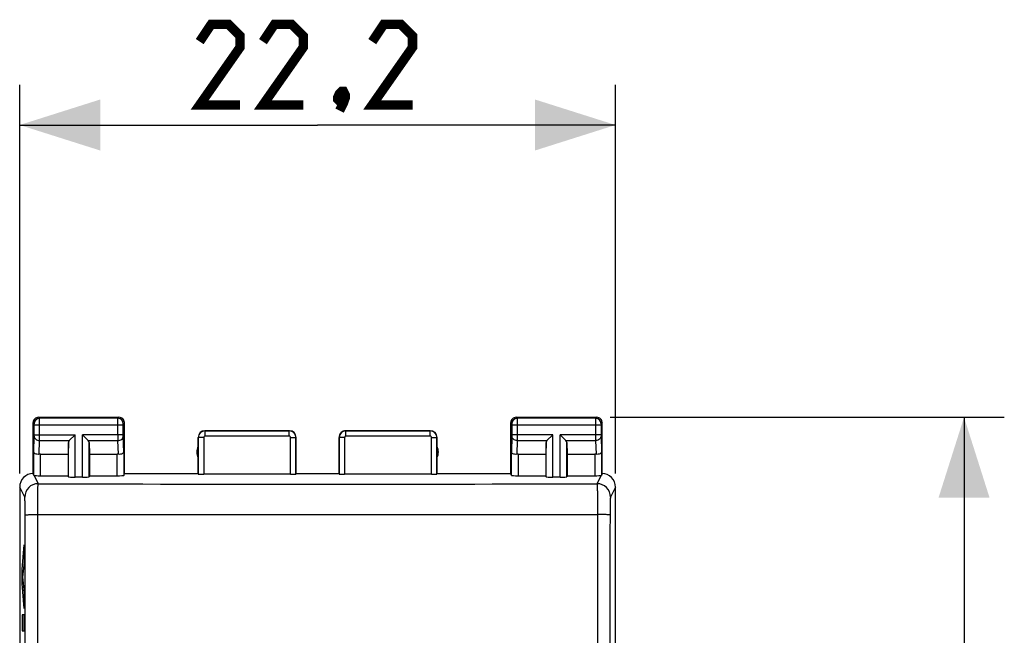
# Model space of a CAD drawing. Units: millimetres. Extents: x -11 to 91, y -24 to 49.
# Drawn here: x -11 to 26, y 16 to 39 of the extents above; entities that cross this region are included whole.
import ezdxf

# ---------------------------------------------------------------- set-up
doc = ezdxf.new("R2010")
doc.units = ezdxf.units.MM
doc.header["$LTSCALE"] = 16.335
doc.layers.get('0').update_dxf_attribs({"linetype": 'CONTINUOUS'})
doc.layers.add('ASSI', color=7, linetype='CONTINUOUS')
doc.styles.get("Standard").update_dxf_attribs({"font": 'txt', "width": 0.8})
doc.dimstyles.new('DIMSTYLE_1', dxfattribs={"dimtxt": 3, "dimasz": 3, "dimexe": 1.5, "dimexo": 0.5, "dimgap": 0.75, "dimtad": 1, "dimtxsty": 'STANDARD', "dimblk": '_FILLED', "dimblk1": '_FILLED', "dimblk2": '_FILLED', "dimcen": 0.09, "dimazin": 2, "dimtfac": 1, "dimtofl": 0, "dimtmove": 0, "dimatfit": 3, "dimldrblk": '_FILLED', "dimfxl": 1, "dimtolj": 1, "dimarcsym": 0})

# ---------------------------------------------------------------- blocks, each defined once
blk = doc.blocks.new('_FILLED')
at = {"color": 0, "linetype": 'BYBLOCK'}
blk.add_solid([(0, 0), (-1, 0.317), (-1, -0.317)], dxfattribs=at)
blk = doc.blocks.new('*D0')
at = {"color": 7, "linetype": 'CONTINUOUS'}
for p, q in [((-11.1, 22.4), (-11.1, 36.893)), ((11.1, 22.4), (11.1, 36.893)), ((-11.1, 35.393), (0, 35.393)), ((11.1, 35.393), (0, 35.393))]:
    blk.add_line(p, q, dxfattribs=at)
at = {"color": 7, "linetype": 'CONTINUOUS', "xscale": 3, "yscale": 3, "zscale": 3, "rotation": 180}
blk.add_blockref('_FILLED', (-11.1, 35.393), dxfattribs=at)
at = {"color": 7, "linetype": 'CONTINUOUS', "xscale": 3, "yscale": 3, "zscale": 3}
blk.add_blockref('_FILLED', (11.1, 35.393), dxfattribs=at)
blk = doc.blocks.new('*D1')
at = {"color": 7, "linetype": 'CONTINUOUS'}
for p, q in [((10.9, 24.5), (25.586, 24.5)), ((24.086, 24.5), (24.086, 0)), ((24.086, -24.5), (24.086, 0)), ((10.9, -24.5), (25.586, -24.5))]:
    blk.add_line(p, q, dxfattribs=at)
at = {"color": 7, "linetype": 'CONTINUOUS', "xscale": 3, "yscale": 3, "zscale": 3}
for p, rotation in [((24.086, 24.5), 90), ((24.086, -24.5), 270)]:
    blk.add_blockref('_FILLED', p, dxfattribs=dict(at, rotation=rotation))

msp = doc.modelspace()

# ---------------------------------------------------------------- linework, layer by layer
at = {"color": 7, "linetype": 'CONTINUOUS'}
for p, q in [((-10.6, 22.4), (-10.6, 24.3)), ((-10.4, 24.5), (-7.4, 24.5)), ((-7.2, 22.4), (-7.2, 24.3)), ((7.2, 22.4), (7.2, 24.3)), ((7.4, 24.5), (10.4, 24.5)), ((10.6, 22.4), (10.6, 24.3)), ((-4.2, 24), (-1.05, 24)), ((1.05, 24), (4.2, 24)), ((-9.287, 23.558), (-9.3, 23.123)), ((-9.253, 23.628), (-9.037, 23.844)), ((-8.547, 23.628), (-8.763, 23.844)), ((-8.513, 23.558), (-8.5, 23.123)), ((-4.45, 22.4), (-4.45, 23.75)), ((-0.8, 22.4), (-0.8, 23.75)), ((0.8, 22.4), (0.8, 23.75)), ((4.45, 22.4), (4.45, 23.75)), ((8.513, 23.558), (8.5, 23.123)), ((8.547, 23.628), (8.763, 23.844)), ((9.253, 23.628), (9.037, 23.844)), ((9.287, 23.558), (9.3, 23.123)), ((-10.328, 23.123), (-9.3, 23.123)), ((-9.3, 23.123), (-9.3, 22.321)), ((-8.5, 23.123), (-8.5, 22.321)), ((-8.5, 23.123), (-7.472, 23.123)), ((7.472, 23.123), (8.5, 23.123)), ((8.5, 23.123), (8.5, 22.321)), ((9.3, 23.123), (9.3, 22.321)), ((9.3, 23.123), (10.328, 23.123)), ((-7.222, 22.334), (-7.2, 22.4)), ((-7.2, 22.4), (-4.45, 22.4)), ((-0.805, 22.384), (-0.8, 22.4)), ((-0.8, 22.4), (0.8, 22.4)), ((0.805, 22.384), (0.8, 22.4)), ((4.45, 22.4), (4.445, 22.384)), ((4.45, 22.4), (7.2, 22.4)), ((7.222, 22.334), (7.2, 22.4)), ((-10.328, 22.321), (-9.3, 22.321)), ((-9.3, 22.321), (-9.287, 22.282)), ((-8.763, 22.269), (-9.037, 22.269)), ((-8.5, 22.321), (-8.513, 22.282)), ((-8.5, 22.321), (-7.472, 22.321)), ((-1.005, 22.374), (-4.245, 22.374)), ((4.245, 22.374), (1.005, 22.374)), ((7.472, 22.321), (8.5, 22.321)), ((8.5, 22.321), (8.513, 22.282)), ((9.037, 22.269), (8.763, 22.269)), ((9.3, 22.321), (9.287, 22.282)), ((9.3, 22.321), (10.328, 22.321)), ((-11.1, 21.9), (-11.1, 8.333)), ((11.1, 8.333), (11.1, 21.9))]:
    msp.add_line(p, q, dxfattribs=at)
at = {"color": 250, "linetype": 'CONTINUOUS'}
for p, q in [((-10.561, 24.261), (-10.6, 24.3)), ((-10.361, 24.461), (-10.4, 24.5)), ((-7.439, 24.461), (-10.361, 24.461)), ((-7.439, 24.461), (-7.4, 24.5)), ((-7.239, 24.261), (-7.2, 24.3)), ((7.2, 24.3), (7.239, 24.261)), ((7.4, 24.5), (7.439, 24.461)), ((10.361, 24.461), (7.439, 24.461)), ((10.4, 24.5), (10.361, 24.461)), ((10.6, 24.3), (10.561, 24.261)), ((-10.56, 23.844), (-10.56, 24.211)), ((-7.24, 24.211), (-10.56, 24.211)), ((-10.36, 23.844), (-10.36, 24.211)), ((-7.44, 23.844), (-7.44, 24.211)), ((-7.24, 23.844), (-7.24, 24.211)), ((-4.195, 23.795), (-4.195, 23.995)), ((-1.055, 23.995), (-4.195, 23.995)), ((-1.055, 23.795), (-1.055, 23.995)), ((1.055, 23.795), (1.055, 23.995)), ((4.195, 23.995), (1.055, 23.995)), ((4.195, 23.795), (4.195, 23.995)), ((7.24, 24.211), (7.24, 23.844)), ((10.56, 24.211), (7.24, 24.211)), ((7.44, 24.211), (7.44, 23.844)), ((10.36, 24.211), (10.36, 23.844)), ((10.56, 24.211), (10.56, 23.844)), ((-10.578, 23.21), (-10.56, 23.801)), ((-10.56, 23.844), (-9.037, 23.844)), ((-10.376, 23.12), (-10.36, 23.628)), ((-10.36, 23.628), (-9.253, 23.628)), ((-9.287, 22.282), (-9.287, 23.558)), ((-9.037, 22.269), (-9.037, 23.844)), ((-8.763, 22.269), (-8.763, 23.844)), ((-7.24, 23.844), (-8.763, 23.844)), ((-8.547, 23.628), (-7.44, 23.628)), ((-8.513, 22.282), (-8.513, 23.558)), ((-7.424, 23.12), (-7.44, 23.628)), ((-7.222, 23.21), (-7.24, 23.801)), ((-4.445, 23.745), (-4.445, 22.384)), ((-4.245, 23.745), (-4.445, 23.745)), ((-4.245, 23.745), (-4.245, 22.374)), ((-1.055, 23.795), (-4.195, 23.795)), ((-1.005, 22.374), (-1.005, 23.745)), ((-1.005, 23.745), (-0.805, 23.745)), ((-0.805, 22.384), (-0.805, 23.745)), ((0.805, 23.745), (0.805, 22.384)), ((1.005, 23.745), (0.805, 23.745)), ((1.005, 23.745), (1.005, 22.374)), ((4.195, 23.795), (1.055, 23.795)), ((4.245, 22.374), (4.245, 23.745)), ((4.245, 23.745), (4.445, 23.745)), ((4.445, 22.384), (4.445, 23.745)), ((7.24, 23.801), (7.222, 23.21)), ((8.763, 23.844), (7.24, 23.844)), ((7.44, 23.628), (7.424, 23.12)), ((7.44, 23.628), (8.547, 23.628)), ((8.513, 22.282), (8.513, 23.558)), ((8.763, 22.269), (8.763, 23.844)), ((9.037, 22.269), (9.037, 23.844)), ((10.56, 23.844), (9.037, 23.844)), ((9.253, 23.628), (10.36, 23.628)), ((9.287, 22.282), (9.287, 23.558)), ((10.36, 23.628), (10.376, 23.12)), ((10.56, 23.801), (10.578, 23.21)), ((-10.578, 22.334), (-10.578, 23.21)), ((-10.328, 22.321), (-10.328, 23.123)), ((-7.472, 22.321), (-7.472, 23.123)), ((-7.222, 23.21), (-7.222, 22.334)), ((7.222, 22.334), (7.222, 23.21)), ((7.472, 23.123), (7.472, 22.321)), ((10.328, 23.123), (10.328, 22.321)), ((10.578, 23.21), (10.578, 22.334)), ((-10.566, 22.33), (-10.413, 22.024)), ((10.413, 22.024), (10.566, 22.33)), ((-10.913, 21.525), (-11.1, 21.9)), ((11.1, 21.9), (10.913, 21.525)), ((-10.429, -20.877), (-10.429, 20.877)), ((10.429, 20.877), (10.429, -20.877)), ((-11.013, 18.831), (-10.937, 19.75)), ((-10.937, 19.75), (-10.937, 19.093)), ((-10.937, 19.093), (-10.99, 18.54)), ((-11.013, 18.298), (-11.013, 18.831)), ((-10.99, 18.54), (-10.937, 17.97)), ((-10.937, 17.366), (-11.013, 18.298)), ((-10.937, 17.97), (-10.937, 17.366)), ((-11.013, 17.141), (-11.013, 16.536)), ((-10.937, 17.141), (-11.013, 17.141)), ((-10.937, 16.536), (-10.937, 17.141)), ((-11.013, 16.536), (-10.937, 16.536))]:
    msp.add_line(p, q, dxfattribs=at)
at = {"color": 7, "linetype": 'CONTINUOUS', "const_width": 0.35}
for points in [[(-2.893, 36.143), (-4.393, 36.143), (-2.893, 38.286), (-2.893, 38.715), (-3.321, 39.143), (-3.964, 39.143), (-4.393, 38.501)], [(-0.536, 36.143), (-2.036, 36.143), (-0.536, 38.286), (-0.536, 38.715), (-0.964, 39.143), (-1.607, 39.143), (-2.036, 38.501)], [(3.536, 36.143), (2.036, 36.143), (3.536, 38.286), (3.536, 38.715), (3.107, 39.143), (2.464, 39.143), (2.036, 38.501)], [(0.964, 36.643), (1.036, 36.501), (1.036, 36.429), (0.893, 36.286), (0.821, 36.286), (0.75, 36.358), (0.75, 36.429), (0.821, 36.572), (0.893, 36.643), (0.964, 36.643)], [(1.036, 36.429), (0.964, 36.215), (0.821, 35.929)]]:
    msp.add_lwpolyline(points, dxfattribs=at)
at = {"color": 7, "linetype": 'CONTINUOUS'}
for centre, radius, start, end in [((-10.4, 24.3), 0.2, 89.9965, 180.0035), ((-7.4, 24.3), 0.2, 359.9965, 90.0035), ((7.4, 24.3), 0.2, 89.9965, 180.0035), ((10.4, 24.3), 0.2, 359.9965, 90.0035), ((-4.2, 23.75), 0.25, 90.0013, 179.9987), ((-1.05, 23.75), 0.25, 0.0013, 89.9987), ((1.05, 23.75), 0.25, 89.9997, 180.0003), ((4.2, 23.75), 0.25, 0.0013, 89.9987), ((-4, 23.2), 0.5, 154.1581, 205.8419), ((4, 23.2), 0.5, 334.1581, 25.8419), ((-10.6, 21.9), 0.5, 89.9817, 180.0193), ((10.6, 21.9), 0.5, 359.9895, 90.0182)]:
    msp.add_arc(centre, radius, start, end, dxfattribs=at)
at = {"color": 250, "linetype": 'CONTINUOUS'}
for centre, radius, start, end in [((-10.361, 24.261), 0.2, 90.021, 179.979), ((-7.439, 24.261), 0.2, 0.0209, 89.9791), ((7.439, 24.261), 0.2, 90.0209, 179.9791), ((10.361, 24.261), 0.2, 0.0209, 89.9791), ((-4.195, 23.745), 0.25, 90.0164, 179.9836), ((-1.055, 23.745), 0.25, 0.0165, 89.9835), ((1.055, 23.745), 0.25, 90.0164, 179.9836), ((4.195, 23.745), 0.25, 0.0165, 89.9835), ((-45.234, 23.806), 34.874, 359.7067, 0.0624), ((27.421, 23.806), 34.861, 179.9376, 180.2934), ((-4.195, 23.745), 0.05, 89.997, 180.003), ((-1.055, 23.745), 0.05, 359.9971, 90.0029), ((1.055, 23.745), 0.05, 89.997, 180.003), ((4.195, 23.745), 0.05, 359.9971, 90.0029), ((-10.412, 21.524), 0.5, 90.0646, 179.8724), ((0, 2955.852), 2933.846, 269.796645, 270.203355), ((10.412, 21.524), 0.5, 0.1276, 89.9354), ((-18493.587, 0), 18482.704, 359.9353476, 0.0646524), ((0, 7678.369), 7657.499, 269.9219677, 270.0780323), ((18493.588, 0), 18482.705, 179.9353476, 180.0646524)]:
    msp.add_arc(centre, radius, start, end, dxfattribs=at)
at = {"color": 7, "linetype": 'CONTINUOUS'}
for centre, major_axis, ratio, start_param, end_param in [((-9.037, 23.556), (0.25, 0), 0.57735, 2.617994, 3.124139), ((-8.763, 23.556), (0.25, 0), 0.57735, 0.017453, 0.523599), ((8.763, 23.556), (0.25, 0), 0.57735, 2.617994, 3.124139), ((9.037, 23.556), (0.25, 0), 0.57735, 0.017453, 0.523599), ((-10.328, 22.978), (0.25, 0), 0.57735, 1.570796, 1.761831), ((-7.472, 22.978), (0.25, 0), 0.57735, 1.379762, 1.570796), ((7.472, 22.978), (0.25, 0), 0.57735, 1.570796, 1.761831), ((10.328, 22.978), (0.25, 0), 0.57735, 1.379762, 1.570796), ((-10.6, 21.9), (-0.989, 3.043), 0.048913, -1.443649, -1.421751), ((-4.245, 22.384), (0.2, 0), 0.052408, -3.124139, -1.570796), ((-1.005, 22.384), (0.2, 0), 0.052408, -1.570796, -0.017453), ((1.005, 22.384), (0.2, 0), 0.052408, -3.124139, -1.570796), ((4.245, 22.384), (0.2, 0), 0.052408, -1.570796, -0.017453), ((10.6, 21.9), (0.989, 3.043), 0.048913, 1.421751, 1.443649), ((-10.328, 22.334), (0.25, 0), 0.052408, -2.825346, -1.570796), ((-9.037, 22.282), (0.25, 0), 0.052408, -3.124139, -1.570796), ((-8.763, 22.282), (0.25, 0), 0.052408, -1.570796, -0.017453), ((-7.472, 22.334), (0.25, 0), 0.052408, -1.570796, -0.017453), ((7.472, 22.334), (0.25, 0), 0.052408, -3.124139, -1.570796), ((8.763, 22.282), (0.25, 0), 0.052408, -3.124139, -1.570796), ((9.037, 22.282), (0.25, 0), 0.052408, -1.570796, -0.017453), ((10.328, 22.334), (0.25, 0), 0.052408, -1.570796, -0.316246)]:
    msp.add_ellipse(centre, major_axis=major_axis, ratio=ratio, start_param=start_param, end_param=end_param, dxfattribs=at)
at = {"color": 250, "linetype": 'CONTINUOUS'}
for points, knots in [([(-10.56, 24.211), (-10.56, 24.217), (-10.56, 24.226), (-10.56, 24.238), (-10.56, 24.245), (-10.56, 24.251), (-10.56, 24.256), (-10.561, 24.259), (-10.56, 24.26), (-10.561, 24.261)], [0, 0, 0, 0, 0.378475, 0.549913, 0.700696, 0.825154, 0.918616, 0.977593, 1, 1, 1, 1]), ([(-10.36, 24.211), (-10.36, 24.242), (-10.36, 24.288), (-10.36, 24.346), (-10.36, 24.384), (-10.36, 24.414), (-10.36, 24.438), (-10.361, 24.452), (-10.36, 24.459), (-10.361, 24.461)], [0, 0, 0, 0, 0.37861, 0.55011, 0.700945, 0.825437, 0.918902, 0.977826, 1, 1, 1, 1]), ([(-7.44, 24.211), (-7.44, 24.242), (-7.44, 24.288), (-7.44, 24.346), (-7.44, 24.384), (-7.44, 24.414), (-7.44, 24.438), (-7.439, 24.452), (-7.44, 24.459), (-7.439, 24.461)], [0, 0, 0, 0, 0.378614, 0.550114, 0.700946, 0.825437, 0.918902, 0.977826, 1, 1, 1, 1]), ([(-7.24, 24.211), (-7.24, 24.217), (-7.24, 24.226), (-7.24, 24.238), (-7.24, 24.245), (-7.24, 24.251), (-7.24, 24.256), (-7.239, 24.259), (-7.24, 24.26), (-7.239, 24.261)], [0, 0, 0, 0, 0.378478, 0.549915, 0.700696, 0.825153, 0.918616, 0.977591, 1, 1, 1, 1]), ([(7.239, 24.261), (7.24, 24.26), (7.239, 24.259), (7.24, 24.256), (7.24, 24.251), (7.24, 24.245), (7.24, 24.238), (7.24, 24.226), (7.24, 24.217), (7.24, 24.211)], [0, 0, 0, 0, 0.022389, 0.081329, 0.174753, 0.29918, 0.449946, 0.621392, 1, 1, 1, 1]), ([(7.439, 24.461), (7.44, 24.459), (7.439, 24.452), (7.44, 24.438), (7.44, 24.414), (7.44, 24.384), (7.44, 24.347), (7.44, 24.288), (7.44, 24.242), (7.44, 24.211)], [0, 0, 0, 0, 0.022156, 0.081044, 0.17447, 0.298932, 0.449749, 0.621257, 1, 1, 1, 1]), ([(10.361, 24.461), (10.36, 24.459), (10.361, 24.452), (10.36, 24.438), (10.36, 24.414), (10.36, 24.384), (10.36, 24.347), (10.36, 24.288), (10.36, 24.242), (10.36, 24.211)], [0, 0, 0, 0, 0.022161, 0.081058, 0.174494, 0.29896, 0.449776, 0.621278, 1, 1, 1, 1]), ([(10.561, 24.261), (10.56, 24.26), (10.561, 24.259), (10.56, 24.256), (10.56, 24.251), (10.56, 24.245), (10.56, 24.238), (10.56, 24.226), (10.56, 24.217), (10.56, 24.211)], [0, 0, 0, 0, 0.022394, 0.081344, 0.174776, 0.299208, 0.449973, 0.621413, 1, 1, 1, 1]), ([(-10.56, 23.801), (-10.56, 23.804), (-10.56, 23.818), (-10.56, 23.833), (-10.56, 23.844)], [0, 0, 0, 0, 0.183452, 1, 1, 1, 1]), ([(-10.56, 23.801), (-10.56, 23.778), (-10.549, 23.732), (-10.503, 23.675), (-10.437, 23.637), (-10.386, 23.628), (-10.36, 23.628)], [0, 0, 0, 0, 0.233068, 0.476829, 0.734099, 1, 1, 1, 1]), ([(-7.44, 23.628), (-7.414, 23.628), (-7.363, 23.637), (-7.297, 23.675), (-7.251, 23.732), (-7.24, 23.778), (-7.24, 23.801)], [0, 0, 0, 0, 0.265901, 0.523171, 0.766932, 1, 1, 1, 1]), ([(-7.24, 23.801), (-7.24, 23.804), (-7.24, 23.818), (-7.24, 23.833), (-7.24, 23.844)], [0, 0, 0, 0, 0.183485, 1, 1, 1, 1]), ([(7.24, 23.844), (7.24, 23.84), (7.24, 23.826), (7.24, 23.811), (7.24, 23.801)], [0, 0, 0, 0, 0.298789, 1, 1, 1, 1]), ([(7.44, 23.628), (7.414, 23.628), (7.363, 23.637), (7.297, 23.675), (7.251, 23.732), (7.24, 23.778), (7.24, 23.801)], [0, 0, 0, 0, 0.265901, 0.523171, 0.766932, 1, 1, 1, 1]), ([(7.44, 23.844), (7.44, 23.823), (7.44, 23.751), (7.44, 23.678), (7.44, 23.628)], [0, 0, 0, 0, 0.298795, 1, 1, 1, 1]), ([(10.36, 23.844), (10.36, 23.823), (10.36, 23.751), (10.36, 23.678), (10.36, 23.628)], [0, 0, 0, 0, 0.298661, 1, 1, 1, 1]), ([(10.56, 23.801), (10.56, 23.778), (10.549, 23.732), (10.503, 23.675), (10.437, 23.637), (10.386, 23.628), (10.36, 23.628)], [0, 0, 0, 0, 0.233068, 0.476829, 0.734099, 1, 1, 1, 1]), ([(10.56, 23.844), (10.56, 23.84), (10.56, 23.826), (10.56, 23.811), (10.56, 23.801)], [0, 0, 0, 0, 0.298684, 1, 1, 1, 1]), ([(-10.429, 20.877), (-10.429, 20.95), (-10.428, 21.093), (-10.427, 21.301), (-10.426, 21.492), (-10.424, 21.661), (-10.422, 21.785), (-10.42, 21.868), (-10.419, 21.918), (-10.417, 21.958), (-10.416, 21.989), (-10.415, 22.01), (-10.414, 22.021), (-10.413, 22.024)], [0, 0, 0, 0, 0.191015, 0.374039, 0.542771, 0.691544, 0.815305, 0.866471, 0.909894, 0.945212, 0.972137, 0.990438, 1, 1, 1, 1]), ([(10.413, 22.024), (10.414, 22.021), (10.415, 22.01), (10.416, 21.989), (10.417, 21.958), (10.419, 21.918), (10.42, 21.868), (10.422, 21.785), (10.424, 21.661), (10.426, 21.492), (10.427, 21.301), (10.428, 21.093), (10.429, 20.95), (10.429, 20.877)], [0, 0, 0, 0, 0.009562, 0.027863, 0.054788, 0.090106, 0.133529, 0.184695, 0.308456, 0.457229, 0.625961, 0.808985, 1, 1, 1, 1]), ([(-10.895, 20.856), (-10.895, 20.899), (-10.896, 20.982), (-10.897, 21.103), (-10.898, 21.215), (-10.9, 21.313), (-10.902, 21.386), (-10.904, 21.434), (-10.906, 21.463), (-10.907, 21.487), (-10.909, 21.505), (-10.911, 21.517), (-10.912, 21.523), (-10.913, 21.525)], [0, 0, 0, 0, 0.191131, 0.374206, 0.542902, 0.691555, 0.815148, 0.866234, 0.909596, 0.944885, 0.971822, 0.990204, 1, 1, 1, 1]), ([(10.913, 21.525), (10.912, 21.523), (10.911, 21.517), (10.909, 21.505), (10.907, 21.487), (10.906, 21.463), (10.904, 21.434), (10.902, 21.386), (10.9, 21.313), (10.898, 21.215), (10.897, 21.103), (10.896, 20.982), (10.895, 20.899), (10.895, 20.856)], [0, 0, 0, 0, 0.009796, 0.028178, 0.055115, 0.090404, 0.133766, 0.184852, 0.308445, 0.457098, 0.625794, 0.808869, 1, 1, 1, 1]), ([(-10.895, 20.856), (-10.895, 20.857), (-10.89, 20.858), (-10.883, 20.86), (-10.871, 20.862), (-10.856, 20.864), (-10.836, 20.866), (-10.802, 20.868), (-10.752, 20.871), (-10.683, 20.873), (-10.604, 20.875), (-10.519, 20.877), (-10.459, 20.877), (-10.429, 20.877)], [0, 0, 0, 0, 0.008307, 0.02503, 0.050444, 0.084476, 0.126851, 0.177211, 0.300262, 0.449404, 0.619666, 0.805481, 1, 1, 1, 1]), ([(10.895, 20.856), (10.895, 20.857), (10.89, 20.858), (10.883, 20.86), (10.871, 20.862), (10.856, 20.864), (10.836, 20.866), (10.802, 20.868), (10.752, 20.871), (10.683, 20.873), (10.604, 20.875), (10.519, 20.877), (10.459, 20.877), (10.429, 20.877)], [0, 0, 0, 0, 0.008305, 0.025028, 0.05044, 0.084471, 0.126845, 0.177205, 0.300255, 0.449397, 0.619661, 0.805478, 1, 1, 1, 1])]:
    msp.add_open_spline(points, degree=3, knots=knots, dxfattribs=at)
at = {"color": 7, "linetype": 'CONTINUOUS'}
for points, knots in [([(-10.376, 23.12), (-10.403, 23.117), (-10.454, 23.118), (-10.512, 23.135), (-10.546, 23.156), (-10.568, 23.176), (-10.578, 23.197), (-10.578, 23.21)], [0, 0, 0, 0, 0.342612, 0.624592, 0.739531, 0.838274, 1, 1, 1, 1]), ([(-7.222, 23.21), (-7.222, 23.197), (-7.232, 23.176), (-7.254, 23.156), (-7.288, 23.135), (-7.346, 23.118), (-7.397, 23.117), (-7.424, 23.12)], [0, 0, 0, 0, 0.161613, 0.260407, 0.375228, 0.65723, 1, 1, 1, 1]), ([(7.424, 23.12), (7.397, 23.117), (7.346, 23.118), (7.288, 23.135), (7.254, 23.156), (7.232, 23.176), (7.222, 23.197), (7.222, 23.21)], [0, 0, 0, 0, 0.34277, 0.624772, 0.739593, 0.838387, 1, 1, 1, 1]), ([(10.578, 23.21), (10.578, 23.197), (10.568, 23.176), (10.546, 23.156), (10.512, 23.135), (10.454, 23.118), (10.403, 23.117), (10.376, 23.12)], [0, 0, 0, 0, 0.161726, 0.260469, 0.375408, 0.657388, 1, 1, 1, 1]), ([(-10.566, 22.33), (-10.569, 22.331), (-10.573, 22.332), (-10.577, 22.333), (-10.578, 22.334), (-10.578, 22.334)], [0, 0, 0, 0, 0.695347, 0.892714, 1, 1, 1, 1]), ([(10.578, 22.334), (10.578, 22.334), (10.577, 22.333), (10.573, 22.332), (10.569, 22.331), (10.566, 22.33)], [0, 0, 0, 0, 0.107286, 0.304653, 1, 1, 1, 1])]:
    msp.add_open_spline(points, degree=3, knots=knots, dxfattribs=at)
at = {"layer": 'ASSI', "color": 7, "linetype": 'CONTINUOUS'}
for p, q in [((-10.6, 22.4), (-10.6, 24.3)), ((-10.4, 24.5), (-7.4, 24.5)), ((-7.2, 22.4), (-7.2, 24.3)), ((7.2, 22.4), (7.2, 24.3)), ((7.4, 24.5), (10.4, 24.5)), ((10.6, 22.4), (10.6, 24.3)), ((-4.2, 24), (-1.05, 24)), ((1.05, 24), (4.2, 24)), ((-9.287, 23.558), (-9.3, 23.123)), ((-9.253, 23.628), (-9.037, 23.844)), ((-8.547, 23.628), (-8.763, 23.844)), ((-8.513, 23.558), (-8.5, 23.123)), ((-4.45, 22.4), (-4.45, 23.75)), ((-0.8, 22.4), (-0.8, 23.75)), ((0.8, 22.4), (0.8, 23.75)), ((4.45, 22.4), (4.45, 23.75)), ((8.513, 23.558), (8.5, 23.123)), ((8.547, 23.628), (8.763, 23.844)), ((9.253, 23.628), (9.037, 23.844)), ((9.287, 23.558), (9.3, 23.123)), ((-10.328, 23.123), (-9.3, 23.123)), ((-9.3, 23.123), (-9.3, 22.321)), ((-8.5, 23.123), (-8.5, 22.321)), ((-8.5, 23.123), (-7.472, 23.123)), ((7.472, 23.123), (8.5, 23.123)), ((8.5, 23.123), (8.5, 22.321)), ((9.3, 23.123), (9.3, 22.321)), ((9.3, 23.123), (10.328, 23.123)), ((-7.222, 22.334), (-7.2, 22.4)), ((-7.2, 22.4), (-4.45, 22.4)), ((-0.805, 22.384), (-0.8, 22.4)), ((-0.8, 22.4), (0.8, 22.4)), ((0.805, 22.384), (0.8, 22.4)), ((4.45, 22.4), (4.445, 22.384)), ((4.45, 22.4), (7.2, 22.4)), ((7.222, 22.334), (7.2, 22.4)), ((-10.328, 22.321), (-9.3, 22.321)), ((-9.3, 22.321), (-9.287, 22.282)), ((-8.763, 22.269), (-9.037, 22.269)), ((-8.5, 22.321), (-8.513, 22.282)), ((-8.5, 22.321), (-7.472, 22.321)), ((-1.005, 22.374), (-4.245, 22.374)), ((4.245, 22.374), (1.005, 22.374)), ((7.472, 22.321), (8.5, 22.321)), ((8.5, 22.321), (8.513, 22.282)), ((9.037, 22.269), (8.763, 22.269)), ((9.3, 22.321), (9.287, 22.282)), ((9.3, 22.321), (10.328, 22.321)), ((-11.1, 21.9), (-11.1, 8.333)), ((11.1, 8.333), (11.1, 21.9))]:
    msp.add_line(p, q, dxfattribs=at)
at = {"layer": 'ASSI', "color": 250, "linetype": 'CONTINUOUS'}
for p, q in [((-10.561, 24.261), (-10.6, 24.3)), ((-10.361, 24.461), (-10.4, 24.5)), ((-7.439, 24.461), (-10.361, 24.461)), ((-7.439, 24.461), (-7.4, 24.5)), ((-7.239, 24.261), (-7.2, 24.3)), ((7.2, 24.3), (7.239, 24.261)), ((7.4, 24.5), (7.439, 24.461)), ((10.361, 24.461), (7.439, 24.461)), ((10.4, 24.5), (10.361, 24.461)), ((10.6, 24.3), (10.561, 24.261)), ((-10.56, 23.844), (-10.56, 24.211)), ((-7.24, 24.211), (-10.56, 24.211)), ((-10.36, 23.844), (-10.36, 24.211)), ((-7.44, 23.844), (-7.44, 24.211)), ((-7.24, 23.844), (-7.24, 24.211)), ((-4.195, 23.795), (-4.195, 23.995)), ((-1.055, 23.995), (-4.195, 23.995)), ((-1.055, 23.795), (-1.055, 23.995)), ((1.055, 23.795), (1.055, 23.995)), ((4.195, 23.995), (1.055, 23.995)), ((4.195, 23.795), (4.195, 23.995)), ((7.24, 24.211), (7.24, 23.844)), ((10.56, 24.211), (7.24, 24.211)), ((7.44, 24.211), (7.44, 23.844)), ((10.36, 24.211), (10.36, 23.844)), ((10.56, 24.211), (10.56, 23.844)), ((-10.578, 23.21), (-10.56, 23.801)), ((-10.56, 23.844), (-9.037, 23.844)), ((-10.376, 23.12), (-10.36, 23.628)), ((-10.36, 23.628), (-9.253, 23.628)), ((-9.287, 22.282), (-9.287, 23.558)), ((-9.037, 22.269), (-9.037, 23.844)), ((-8.763, 22.269), (-8.763, 23.844)), ((-7.24, 23.844), (-8.763, 23.844)), ((-8.547, 23.628), (-7.44, 23.628)), ((-8.513, 22.282), (-8.513, 23.558)), ((-7.424, 23.12), (-7.44, 23.628)), ((-7.222, 23.21), (-7.24, 23.801)), ((-4.445, 23.745), (-4.445, 22.384)), ((-4.245, 23.745), (-4.445, 23.745)), ((-4.245, 23.745), (-4.245, 22.374)), ((-1.055, 23.795), (-4.195, 23.795)), ((-1.005, 22.374), (-1.005, 23.745)), ((-1.005, 23.745), (-0.805, 23.745)), ((-0.805, 22.384), (-0.805, 23.745)), ((0.805, 23.745), (0.805, 22.384)), ((1.005, 23.745), (0.805, 23.745)), ((1.005, 23.745), (1.005, 22.374)), ((4.195, 23.795), (1.055, 23.795)), ((4.245, 22.374), (4.245, 23.745)), ((4.245, 23.745), (4.445, 23.745)), ((4.445, 22.384), (4.445, 23.745)), ((7.24, 23.801), (7.222, 23.21)), ((8.763, 23.844), (7.24, 23.844)), ((7.44, 23.628), (7.424, 23.12)), ((7.44, 23.628), (8.547, 23.628)), ((8.513, 22.282), (8.513, 23.558)), ((8.763, 22.269), (8.763, 23.844)), ((9.037, 22.269), (9.037, 23.844)), ((10.56, 23.844), (9.037, 23.844)), ((9.253, 23.628), (10.36, 23.628)), ((9.287, 22.282), (9.287, 23.558)), ((10.36, 23.628), (10.376, 23.12)), ((10.56, 23.801), (10.578, 23.21)), ((-10.578, 22.334), (-10.578, 23.21)), ((-10.328, 22.321), (-10.328, 23.123)), ((-7.472, 22.321), (-7.472, 23.123)), ((-7.222, 23.21), (-7.222, 22.334)), ((7.222, 22.334), (7.222, 23.21)), ((7.472, 23.123), (7.472, 22.321)), ((10.328, 23.123), (10.328, 22.321)), ((10.578, 23.21), (10.578, 22.334)), ((-10.566, 22.33), (-10.413, 22.024)), ((10.413, 22.024), (10.566, 22.33)), ((-10.913, 21.525), (-11.1, 21.9)), ((11.1, 21.9), (10.913, 21.525)), ((-10.429, -20.877), (-10.429, 20.877)), ((10.429, 20.877), (10.429, -20.877))]:
    msp.add_line(p, q, dxfattribs=at)
at = {"layer": 'ASSI', "color": 7, "linetype": 'CONTINUOUS'}
for centre, radius, start, end in [((-10.4, 24.3), 0.2, 89.9965, 180.0035), ((-7.4, 24.3), 0.2, 359.9965, 90.0035), ((7.4, 24.3), 0.2, 89.9965, 180.0035), ((10.4, 24.3), 0.2, 359.9965, 90.0035), ((-4.2, 23.75), 0.25, 90.0013, 179.9987), ((-1.05, 23.75), 0.25, 0.0013, 89.9987), ((1.05, 23.75), 0.25, 89.9997, 180.0003), ((4.2, 23.75), 0.25, 0.0013, 89.9987), ((-4, 23.2), 0.5, 154.1581, 205.8419), ((4, 23.2), 0.5, 334.1581, 25.8419), ((-10.6, 21.9), 0.5, 89.9817, 180.0193), ((10.6, 21.9), 0.5, 359.9895, 90.0182)]:
    msp.add_arc(centre, radius, start, end, dxfattribs=at)
at = {"layer": 'ASSI', "color": 250, "linetype": 'CONTINUOUS'}
for centre, radius, start, end in [((-10.361, 24.261), 0.2, 90.021, 179.979), ((-7.439, 24.261), 0.2, 0.0209, 89.9791), ((7.439, 24.261), 0.2, 90.0209, 179.9791), ((10.361, 24.261), 0.2, 0.0209, 89.9791), ((-4.195, 23.745), 0.25, 90.0164, 179.9836), ((-1.055, 23.745), 0.25, 0.0165, 89.9835), ((1.055, 23.745), 0.25, 90.0164, 179.9836), ((4.195, 23.745), 0.25, 0.0165, 89.9835), ((-45.234, 23.806), 34.874, 359.7067, 0.0624), ((27.421, 23.806), 34.861, 179.9376, 180.2934), ((-4.195, 23.745), 0.05, 89.997, 180.003), ((-1.055, 23.745), 0.05, 359.9971, 90.0029), ((1.055, 23.745), 0.05, 89.997, 180.003), ((4.195, 23.745), 0.05, 359.9971, 90.0029), ((-10.412, 21.524), 0.5, 90.0646, 179.8724), ((0, 2955.852), 2933.846, 269.796645, 270.203355), ((10.412, 21.524), 0.5, 0.1276, 89.9354), ((-18493.587, 0), 18482.704, 359.9353476, 0.0646524), ((0, 7678.369), 7657.499, 269.9219677, 270.0780323), ((18493.588, 0), 18482.705, 179.9353476, 180.0646524)]:
    msp.add_arc(centre, radius, start, end, dxfattribs=at)
at = {"layer": 'ASSI', "color": 7, "linetype": 'CONTINUOUS'}
for centre, major_axis, ratio, start_param, end_param in [((-9.037, 23.556), (0.25, 0), 0.57735, 2.617994, 3.124139), ((-8.763, 23.556), (0.25, 0), 0.57735, 0.017453, 0.523599), ((8.763, 23.556), (0.25, 0), 0.57735, 2.617994, 3.124139), ((9.037, 23.556), (0.25, 0), 0.57735, 0.017453, 0.523599), ((-10.328, 22.978), (0.25, 0), 0.57735, 1.570796, 1.761831), ((-7.472, 22.978), (0.25, 0), 0.57735, 1.379762, 1.570796), ((7.472, 22.978), (0.25, 0), 0.57735, 1.570796, 1.761831), ((10.328, 22.978), (0.25, 0), 0.57735, 1.379762, 1.570796), ((-10.6, 21.9), (-0.989, 3.043), 0.048913, -1.443649, -1.421751), ((-4.245, 22.384), (0.2, 0), 0.052408, -3.124139, -1.570796), ((-1.005, 22.384), (0.2, 0), 0.052408, -1.570796, -0.017453), ((1.005, 22.384), (0.2, 0), 0.052408, -3.124139, -1.570796), ((4.245, 22.384), (0.2, 0), 0.052408, -1.570796, -0.017453), ((10.6, 21.9), (0.989, 3.043), 0.048913, 1.421751, 1.443649), ((-10.328, 22.334), (0.25, 0), 0.052408, -2.825346, -1.570796), ((-9.037, 22.282), (0.25, 0), 0.052408, -3.124139, -1.570796), ((-8.763, 22.282), (0.25, 0), 0.052408, -1.570796, -0.017453), ((-7.472, 22.334), (0.25, 0), 0.052408, -1.570796, -0.017453), ((7.472, 22.334), (0.25, 0), 0.052408, -3.124139, -1.570796), ((8.763, 22.282), (0.25, 0), 0.052408, -3.124139, -1.570796), ((9.037, 22.282), (0.25, 0), 0.052408, -1.570796, -0.017453), ((10.328, 22.334), (0.25, 0), 0.052408, -1.570796, -0.316246)]:
    msp.add_ellipse(centre, major_axis=major_axis, ratio=ratio, start_param=start_param, end_param=end_param, dxfattribs=at)
at = {"layer": 'ASSI', "color": 250, "linetype": 'CONTINUOUS'}
for points, knots in [([(-10.56, 24.211), (-10.56, 24.217), (-10.56, 24.226), (-10.56, 24.238), (-10.56, 24.245), (-10.56, 24.251), (-10.56, 24.256), (-10.561, 24.259), (-10.56, 24.26), (-10.561, 24.261)], [0, 0, 0, 0, 0.378475, 0.549913, 0.700696, 0.825154, 0.918616, 0.977593, 1, 1, 1, 1]), ([(-10.36, 24.211), (-10.36, 24.242), (-10.36, 24.288), (-10.36, 24.346), (-10.36, 24.384), (-10.36, 24.414), (-10.36, 24.438), (-10.361, 24.452), (-10.36, 24.459), (-10.361, 24.461)], [0, 0, 0, 0, 0.37861, 0.55011, 0.700945, 0.825437, 0.918902, 0.977826, 1, 1, 1, 1]), ([(-7.44, 24.211), (-7.44, 24.242), (-7.44, 24.288), (-7.44, 24.346), (-7.44, 24.384), (-7.44, 24.414), (-7.44, 24.438), (-7.439, 24.452), (-7.44, 24.459), (-7.439, 24.461)], [0, 0, 0, 0, 0.378614, 0.550114, 0.700946, 0.825437, 0.918902, 0.977826, 1, 1, 1, 1]), ([(-7.24, 24.211), (-7.24, 24.217), (-7.24, 24.226), (-7.24, 24.238), (-7.24, 24.245), (-7.24, 24.251), (-7.24, 24.256), (-7.239, 24.259), (-7.24, 24.26), (-7.239, 24.261)], [0, 0, 0, 0, 0.378478, 0.549915, 0.700696, 0.825153, 0.918616, 0.977591, 1, 1, 1, 1]), ([(7.239, 24.261), (7.24, 24.26), (7.239, 24.259), (7.24, 24.256), (7.24, 24.251), (7.24, 24.245), (7.24, 24.238), (7.24, 24.226), (7.24, 24.217), (7.24, 24.211)], [0, 0, 0, 0, 0.022389, 0.081329, 0.174753, 0.29918, 0.449946, 0.621392, 1, 1, 1, 1]), ([(7.439, 24.461), (7.44, 24.459), (7.439, 24.452), (7.44, 24.438), (7.44, 24.414), (7.44, 24.384), (7.44, 24.347), (7.44, 24.288), (7.44, 24.242), (7.44, 24.211)], [0, 0, 0, 0, 0.022156, 0.081044, 0.17447, 0.298932, 0.449749, 0.621257, 1, 1, 1, 1]), ([(10.361, 24.461), (10.36, 24.459), (10.361, 24.452), (10.36, 24.438), (10.36, 24.414), (10.36, 24.384), (10.36, 24.347), (10.36, 24.288), (10.36, 24.242), (10.36, 24.211)], [0, 0, 0, 0, 0.022161, 0.081058, 0.174494, 0.29896, 0.449776, 0.621278, 1, 1, 1, 1]), ([(10.561, 24.261), (10.56, 24.26), (10.561, 24.259), (10.56, 24.256), (10.56, 24.251), (10.56, 24.245), (10.56, 24.238), (10.56, 24.226), (10.56, 24.217), (10.56, 24.211)], [0, 0, 0, 0, 0.022394, 0.081344, 0.174776, 0.299208, 0.449973, 0.621413, 1, 1, 1, 1]), ([(-10.56, 23.801), (-10.56, 23.804), (-10.56, 23.818), (-10.56, 23.833), (-10.56, 23.844)], [0, 0, 0, 0, 0.183452, 1, 1, 1, 1]), ([(-10.56, 23.801), (-10.56, 23.778), (-10.549, 23.732), (-10.503, 23.675), (-10.437, 23.637), (-10.386, 23.628), (-10.36, 23.628)], [0, 0, 0, 0, 0.233068, 0.476829, 0.734099, 1, 1, 1, 1]), ([(-7.44, 23.628), (-7.414, 23.628), (-7.363, 23.637), (-7.297, 23.675), (-7.251, 23.732), (-7.24, 23.778), (-7.24, 23.801)], [0, 0, 0, 0, 0.265901, 0.523171, 0.766932, 1, 1, 1, 1]), ([(-7.24, 23.801), (-7.24, 23.804), (-7.24, 23.818), (-7.24, 23.833), (-7.24, 23.844)], [0, 0, 0, 0, 0.183485, 1, 1, 1, 1]), ([(7.24, 23.844), (7.24, 23.84), (7.24, 23.826), (7.24, 23.811), (7.24, 23.801)], [0, 0, 0, 0, 0.298789, 1, 1, 1, 1]), ([(7.44, 23.628), (7.414, 23.628), (7.363, 23.637), (7.297, 23.675), (7.251, 23.732), (7.24, 23.778), (7.24, 23.801)], [0, 0, 0, 0, 0.265901, 0.523171, 0.766932, 1, 1, 1, 1]), ([(7.44, 23.844), (7.44, 23.823), (7.44, 23.751), (7.44, 23.678), (7.44, 23.628)], [0, 0, 0, 0, 0.298795, 1, 1, 1, 1]), ([(10.36, 23.844), (10.36, 23.823), (10.36, 23.751), (10.36, 23.678), (10.36, 23.628)], [0, 0, 0, 0, 0.298661, 1, 1, 1, 1]), ([(10.56, 23.801), (10.56, 23.778), (10.549, 23.732), (10.503, 23.675), (10.437, 23.637), (10.386, 23.628), (10.36, 23.628)], [0, 0, 0, 0, 0.233068, 0.476829, 0.734099, 1, 1, 1, 1]), ([(10.56, 23.844), (10.56, 23.84), (10.56, 23.826), (10.56, 23.811), (10.56, 23.801)], [0, 0, 0, 0, 0.298684, 1, 1, 1, 1]), ([(-10.429, 20.877), (-10.429, 20.95), (-10.428, 21.093), (-10.427, 21.301), (-10.426, 21.492), (-10.424, 21.661), (-10.422, 21.785), (-10.42, 21.868), (-10.419, 21.918), (-10.417, 21.958), (-10.416, 21.989), (-10.415, 22.01), (-10.414, 22.021), (-10.413, 22.024)], [0, 0, 0, 0, 0.191015, 0.374039, 0.542771, 0.691544, 0.815305, 0.866471, 0.909894, 0.945212, 0.972137, 0.990438, 1, 1, 1, 1]), ([(10.413, 22.024), (10.414, 22.021), (10.415, 22.01), (10.416, 21.989), (10.417, 21.958), (10.419, 21.918), (10.42, 21.868), (10.422, 21.785), (10.424, 21.661), (10.426, 21.492), (10.427, 21.301), (10.428, 21.093), (10.429, 20.95), (10.429, 20.877)], [0, 0, 0, 0, 0.009562, 0.027863, 0.054788, 0.090106, 0.133529, 0.184695, 0.308456, 0.457229, 0.625961, 0.808985, 1, 1, 1, 1]), ([(-10.895, 20.856), (-10.895, 20.899), (-10.896, 20.982), (-10.897, 21.103), (-10.898, 21.215), (-10.9, 21.313), (-10.902, 21.386), (-10.904, 21.434), (-10.906, 21.463), (-10.907, 21.487), (-10.909, 21.505), (-10.911, 21.517), (-10.912, 21.523), (-10.913, 21.525)], [0, 0, 0, 0, 0.191131, 0.374206, 0.542902, 0.691555, 0.815148, 0.866234, 0.909596, 0.944885, 0.971822, 0.990204, 1, 1, 1, 1]), ([(10.913, 21.525), (10.912, 21.523), (10.911, 21.517), (10.909, 21.505), (10.907, 21.487), (10.906, 21.463), (10.904, 21.434), (10.902, 21.386), (10.9, 21.313), (10.898, 21.215), (10.897, 21.103), (10.896, 20.982), (10.895, 20.899), (10.895, 20.856)], [0, 0, 0, 0, 0.009796, 0.028178, 0.055115, 0.090404, 0.133766, 0.184852, 0.308445, 0.457098, 0.625794, 0.808869, 1, 1, 1, 1]), ([(-10.895, 20.856), (-10.895, 20.857), (-10.89, 20.858), (-10.883, 20.86), (-10.871, 20.862), (-10.856, 20.864), (-10.836, 20.866), (-10.802, 20.868), (-10.752, 20.871), (-10.683, 20.873), (-10.604, 20.875), (-10.519, 20.877), (-10.459, 20.877), (-10.429, 20.877)], [0, 0, 0, 0, 0.008307, 0.02503, 0.050444, 0.084476, 0.126851, 0.177211, 0.300262, 0.449404, 0.619666, 0.805481, 1, 1, 1, 1]), ([(10.895, 20.856), (10.895, 20.857), (10.89, 20.858), (10.883, 20.86), (10.871, 20.862), (10.856, 20.864), (10.836, 20.866), (10.802, 20.868), (10.752, 20.871), (10.683, 20.873), (10.604, 20.875), (10.519, 20.877), (10.459, 20.877), (10.429, 20.877)], [0, 0, 0, 0, 0.008305, 0.025028, 0.05044, 0.084471, 0.126845, 0.177205, 0.300255, 0.449397, 0.619661, 0.805478, 1, 1, 1, 1])]:
    msp.add_open_spline(points, degree=3, knots=knots, dxfattribs=at)
at = {"layer": 'ASSI', "color": 7, "linetype": 'CONTINUOUS'}
for points, knots in [([(-10.376, 23.12), (-10.403, 23.117), (-10.454, 23.118), (-10.512, 23.135), (-10.546, 23.156), (-10.568, 23.176), (-10.578, 23.197), (-10.578, 23.21)], [0, 0, 0, 0, 0.342612, 0.624592, 0.739531, 0.838274, 1, 1, 1, 1]), ([(-7.222, 23.21), (-7.222, 23.197), (-7.232, 23.176), (-7.254, 23.156), (-7.288, 23.135), (-7.346, 23.118), (-7.397, 23.117), (-7.424, 23.12)], [0, 0, 0, 0, 0.161613, 0.260407, 0.375228, 0.65723, 1, 1, 1, 1]), ([(7.424, 23.12), (7.397, 23.117), (7.346, 23.118), (7.288, 23.135), (7.254, 23.156), (7.232, 23.176), (7.222, 23.197), (7.222, 23.21)], [0, 0, 0, 0, 0.34277, 0.624772, 0.739593, 0.838387, 1, 1, 1, 1]), ([(10.578, 23.21), (10.578, 23.197), (10.568, 23.176), (10.546, 23.156), (10.512, 23.135), (10.454, 23.118), (10.403, 23.117), (10.376, 23.12)], [0, 0, 0, 0, 0.161726, 0.260469, 0.375408, 0.657388, 1, 1, 1, 1]), ([(-10.566, 22.33), (-10.569, 22.331), (-10.573, 22.332), (-10.577, 22.333), (-10.578, 22.334), (-10.578, 22.334)], [0, 0, 0, 0, 0.695347, 0.892714, 1, 1, 1, 1]), ([(10.578, 22.334), (10.578, 22.334), (10.577, 22.333), (10.573, 22.332), (10.569, 22.331), (10.566, 22.33)], [0, 0, 0, 0, 0.107286, 0.304653, 1, 1, 1, 1])]:
    msp.add_open_spline(points, degree=3, knots=knots, dxfattribs=at)

# ---------------------------------------------------------------- dimensions: what is measured, and where the dimension line sits
at = {"color": 7, "linetype": 'CONTINUOUS'}
dim = msp.add_linear_dim(base=(11.1, 35.393), p1=(-11.1, 21.9), p2=(11.1, 21.9), dimstyle='DIMSTYLE_1', dxfattribs=at)
dim.commit()
dim.dimension.update_dxf_attribs({"geometry": '*D0', "text_midpoint": (-4.393, 35.393), "dimtype": 160})
dim = msp.add_linear_dim(base=(24.086, -24.5), p1=(10.4, 24.5), p2=(10.4, -24.5), angle=270, dimstyle='DIMSTYLE_1', dxfattribs=at)
dim.commit()
dim.dimension.update_dxf_attribs({"geometry": '*D1', "text_midpoint": (24.086, -2.357), "dimtype": 160})

doc.saveas('drawing.dxf')
